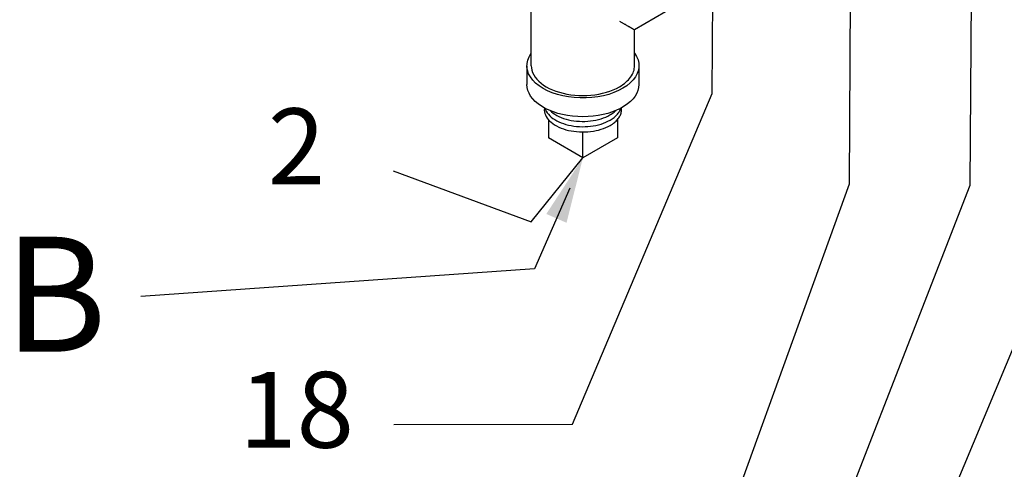
# Model space of a CAD drawing. Extents: x -74 to 92, y -43 to 109.
# Drawn here: x -74 to -52, y 42 to 52 of the extents above; entities that cross this region are included whole.
import ezdxf
from ezdxf.enums import TextEntityAlignment as Align

# ---------------------------------------------------------------- set-up
doc = ezdxf.new("R2010")
doc.units = 0
doc.header["$LTSCALE"] = 0.35
doc.header["$MEASUREMENT"] = 0
doc.layers.get('0').update_dxf_attribs({"linetype": 'CONTINUOUS'})
doc.layers.add('NU_NOTES', color=1, linetype='CONTINUOUS')
doc.styles.add('ROMAN', font='ROMANS', dxfattribs={"oblique": 15, "height": 0.1})
doc.styles.add('ROMAND', font='romand', dxfattribs={"height": 0.094})

msp = doc.modelspace()

# ---------------------------------------------------------------- linework, layer by layer
at = {"color": 7, "extrusion": (-0.707107, -0.408248, 0.57735)}
for p, q in [((-62.745, 50.683), (-62.745, 53.28)), ((-59.82, 51.853), (-60.495, 51.463)), ((-60.495, 50.683), (-60.495, 51.463)), ((-62.839, 50.683), (-62.839, 50.275)), ((-60.402, 50.683), (-60.402, 50.275))]:
    msp.add_line(p, q, dxfattribs=at)
at = {"color": 7, "extrusion": (0.707107, -0.408248, 0.57735)}
for p, q in [((-62.37, 49.513), (-62.37, 49.114)), ((-60.87, 49.513), (-60.87, 49.114)), ((-61.62, 48.681), (-62.37, 49.114)), ((-61.62, 48.681), (-61.62, 49.242)), ((-60.87, 49.114), (-61.62, 48.681))]:
    msp.add_line(p, q, dxfattribs=at)
at = {"color": 7, "extrusion": (0.316228, 0.547723, 0.774597), "elevation": 9.057}
msp.add_lwpolyline([(78.502, -11.093), (78.487, -11.093), (78.472, -11.093), (78.458, -11.093), (78.443, -11.093), (78.429, -11.093), (78.415, -11.093), (78.401, -11.093), (78.388, -11.093), (78.375, -11.093), (78.362, -11.093), (78.35, -11.093), (78.338, -11.093), (78.326, -11.093), (78.314, -11.093), (78.303, -11.093), (78.292, -11.093), (78.282, -11.093), (78.271, -11.093), (78.262, -11.093), (78.252, -11.093), (78.243, -11.093), (78.234, -11.093), (78.225, -11.093), (78.217, -11.093), (78.209, -11.093), (78.201, -11.093), (78.194, -11.093), (78.187, -11.093), (78.18, -11.093), (78.174, -11.093), (78.168, -11.093), (78.163, -11.093), (78.157, -11.093), (78.152, -11.093), (78.148, -11.093), (78.144, -11.093), (78.14, -11.093), (78.137, -11.093), (78.134, -11.093), (78.131, -11.093), (78.128, -11.093), (78.126, -11.093), (78.125, -11.093), (78.124, -11.093), (78.123, -11.093), (78.122, -11.093)], dxfattribs=at)
at = {"color": 7, "extrusion": (-2.11962e-15, -1.76766e-15, -1)}
msp.add_lwpolyline([(60.494, 50.952), (60.451, 50.882), (60.421, 50.81), (60.405, 50.736), (60.402, 50.661), (60.413, 50.587), (60.437, 50.514), (60.475, 50.443), (60.526, 50.374), (60.588, 50.309), (60.663, 50.248), (60.748, 50.192), (60.843, 50.142), (60.946, 50.097), (61.057, 50.059), (61.175, 50.029), (61.297, 50.005), (61.423, 49.989), (61.551, 49.981), (61.681, 49.981), (61.809, 49.988), (61.935, 50.004), (62.058, 50.027), (62.176, 50.057), (62.287, 50.094), (62.391, 50.138), (62.487, 50.189), (62.573, 50.244), (62.648, 50.305), (62.711, 50.37), (62.763, 50.438), (62.801, 50.509), (62.826, 50.582), (62.838, 50.656), (62.836, 50.731), (62.821, 50.805), (62.792, 50.877), (62.75, 50.948)], dxfattribs=at)
at = {"color": 7}
for points in [[(-62.745, 50.683), (-62.742, 50.633), (-62.731, 50.582), (-62.714, 50.532), (-62.69, 50.483), (-62.66, 50.435), (-62.623, 50.389), (-62.58, 50.344), (-62.53, 50.302), (-62.476, 50.262), (-62.416, 50.224), (-62.351, 50.19), (-62.282, 50.158), (-62.208, 50.13), (-62.131, 50.105), (-62.051, 50.083), (-61.968, 50.066), (-61.883, 50.052), (-61.796, 50.042), (-61.709, 50.036), (-61.62, 50.034), (-61.532, 50.036), (-61.444, 50.042), (-61.358, 50.052), (-61.273, 50.066), (-61.19, 50.083), (-61.11, 50.105), (-61.033, 50.13), (-60.959, 50.158), (-60.89, 50.19), (-60.825, 50.224)], [(-60.825, 50.224), (-60.787, 50.247), (-60.751, 50.271), (-60.717, 50.297), (-60.685, 50.323), (-60.655, 50.35), (-60.628, 50.377), (-60.603, 50.406), (-60.581, 50.435), (-60.561, 50.465), (-60.544, 50.495), (-60.529, 50.526), (-60.517, 50.557), (-60.508, 50.588), (-60.501, 50.62), (-60.497, 50.652), (-60.495, 50.683)], [(-62.457, 49.764), (-62.459, 49.752), (-62.46, 49.717), (-62.457, 49.681), (-62.449, 49.646), (-62.437, 49.612), (-62.42, 49.578), (-62.399, 49.544), (-62.374, 49.512), (-62.345, 49.481), (-62.312, 49.451), (-62.275, 49.422), (-62.235, 49.396), (-62.192, 49.371), (-62.145, 49.348), (-62.096, 49.326), (-62.044, 49.307), (-61.99, 49.291), (-61.934, 49.276), (-61.877, 49.264), (-61.818, 49.255), (-61.757, 49.248), (-61.697, 49.243), (-61.635, 49.241), (-61.574, 49.242), (-61.513, 49.245), (-61.452, 49.251), (-61.393, 49.259), (-61.334, 49.27), (-61.278, 49.283), (-61.223, 49.299), (-61.17, 49.317), (-61.119, 49.337), (-61.071, 49.359), (-61.026, 49.383)], [(-62.444, 49.757), (-62.433, 49.725), (-62.417, 49.691), (-62.396, 49.658), (-62.371, 49.626), (-62.342, 49.595), (-62.309, 49.565), (-62.273, 49.537), (-62.233, 49.51), (-62.189, 49.485), (-62.143, 49.462), (-62.094, 49.441), (-62.043, 49.422), (-61.989, 49.406), (-61.933, 49.391), (-61.876, 49.379), (-61.817, 49.37), (-61.757, 49.363), (-61.696, 49.358), (-61.635, 49.356), (-61.574, 49.357), (-61.514, 49.36), (-61.453, 49.366), (-61.394, 49.374), (-61.336, 49.385), (-61.279, 49.398), (-61.224, 49.414), (-61.172, 49.432), (-61.121, 49.452), (-61.074, 49.474), (-61.029, 49.498)], [(-61.029, 49.498), (-61.005, 49.512), (-60.982, 49.527), (-60.96, 49.543), (-60.939, 49.559), (-60.919, 49.576), (-60.901, 49.593), (-60.883, 49.611), (-60.867, 49.629), (-60.853, 49.647), (-60.84, 49.666), (-60.828, 49.685), (-60.817, 49.704), (-60.808, 49.724), (-60.801, 49.744), (-60.796, 49.758)], [(-61.026, 49.383), (-61.002, 49.398), (-60.979, 49.413), (-60.957, 49.429), (-60.936, 49.445), (-60.916, 49.462), (-60.897, 49.479), (-60.88, 49.497), (-60.864, 49.515), (-60.85, 49.533), (-60.836, 49.552), (-60.824, 49.571), (-60.814, 49.59), (-60.805, 49.61), (-60.797, 49.63), (-60.791, 49.65), (-60.786, 49.67), (-60.783, 49.69), (-60.781, 49.71), (-60.78, 49.731), (-60.781, 49.751), (-60.783, 49.764)], [(-62.335, 49.706), (-62.306, 49.68), (-62.27, 49.651), (-62.23, 49.625), (-62.187, 49.6), (-62.141, 49.577), (-62.092, 49.556), (-62.041, 49.537), (-61.987, 49.521), (-61.932, 49.506), (-61.875, 49.494), (-61.816, 49.485), (-61.756, 49.478), (-61.696, 49.474), (-61.635, 49.472), (-61.575, 49.472), (-61.514, 49.475), (-61.454, 49.481), (-61.395, 49.489), (-61.337, 49.5), (-61.281, 49.513), (-61.226, 49.529), (-61.174, 49.547), (-61.123, 49.566), (-61.076, 49.588), (-61.032, 49.612)], [(-61.032, 49.612), (-61.007, 49.627), (-60.984, 49.642), (-60.962, 49.658), (-60.942, 49.674), (-60.922, 49.69), (-60.906, 49.705)]]:
    msp.add_lwpolyline(points, dxfattribs=at)
at = {"color": 7, "extrusion": (4.60822e-14, -6.0282e-15, -1)}
msp.add_lwpolyline([(60.402, 50.275), (60.407, 50.21), (60.422, 50.146), (60.448, 50.083), (60.484, 50.021), (60.529, 49.962), (60.584, 49.905), (60.648, 49.851), (60.72, 49.801), (60.799, 49.755), (60.886, 49.714), (60.979, 49.677), (61.077, 49.645), (61.18, 49.619), (61.287, 49.598), (61.396, 49.584), (61.508, 49.575), (61.62, 49.572), (61.733, 49.575), (61.844, 49.584), (61.954, 49.598), (62.061, 49.619), (62.164, 49.645), (62.262, 49.677), (62.355, 49.714), (62.441, 49.755), (62.521, 49.801), (62.593, 49.851), (62.657, 49.905), (62.711, 49.962), (62.757, 50.021), (62.793, 50.083), (62.818, 50.146), (62.834, 50.21), (62.839, 50.275)], dxfattribs=at)
at = {"layer": 'NU_NOTES', "color": 7}
for p, q in [((-62.346, 20.34), (-45.506, 60.734)), ((-53.193, 48.087), (-53.138, 56.076)), ((-55.822, 48.113), (-55.782, 53.925)), ((-58.804, 50.08), (-58.786, 52.808)), ((-61.843, 42.883), (-58.804, 50.08)), ((-62.745, 47.287), (-61.62, 48.681)), ((-65.748, 48.398), (-62.745, 47.287)), ((-62.341, 30.049), (-55.822, 48.113)), ((-62.308, 24.686), (-53.193, 48.087)), ((-65.735, 42.88), (-61.843, 42.883))]:
    msp.add_line(p, q, dxfattribs=at)
at = {"layer": 'NU_NOTES', "color": 7, "ltscale": 2}
for p, q in [((-61.908, 48.021), (-62.675, 46.261)), ((-62.675, 46.261), (-71.239, 45.662))]:
    msp.add_line(p, q, dxfattribs=at)
msp.add_solid([(-62.416, 47.457), (-61.62, 48.681), (-61.976, 47.265)], dxfattribs=at)

# ---------------------------------------------------------------- texts
at = {"layer": 'NU_NOTES', "color": 7, "style": 'ROMAN', "oblique": 15}
for s, p in [('2', (-67.851, 48.715)), ('18', (-67.851, 42.983))]:
    msp.add_text(s, height=1.65, dxfattribs=at).set_placement(p, align=Align.MIDDLE)
at = {"layer": 'NU_NOTES', "color": 7, "style": 'ROMAND'}
msp.add_text('B', height=2.5, dxfattribs=at).set_placement((-74.221, 44.461))

doc.saveas('drawing.dxf')
